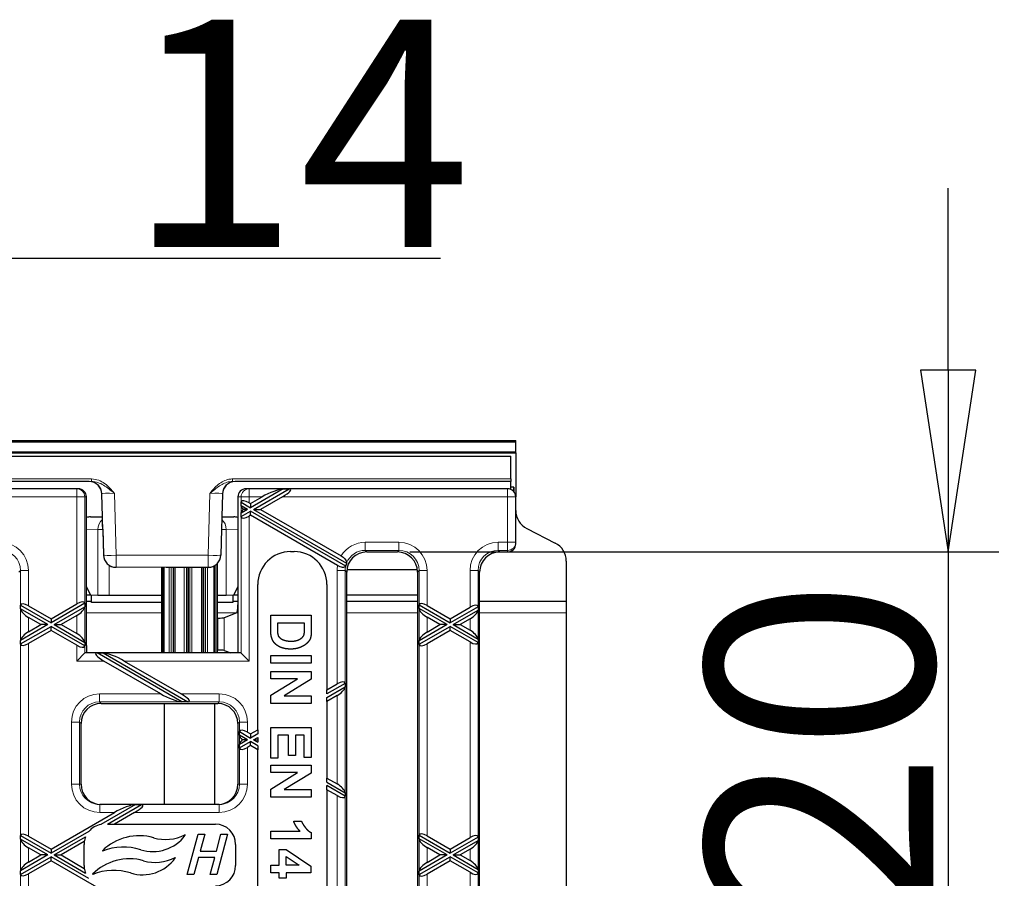
# Model space of a CAD drawing. Units: millimetres. Extents: x 417 to 2517, y 358 to 1853.
# Drawn here: x 1547 to 1742, y 1394 to 1564 of the extents above; entities that cross this region are included whole.
import ezdxf

# ---------------------------------------------------------------- set-up
doc = ezdxf.new("R2010")
doc.units = ezdxf.units.MM
doc.header["$LTSCALE"] = 5
doc.layers.add('Bemaßungen(DIN)', color=7, linetype='Continuous', lineweight=25, true_color=0x262659)
doc.layers.add('Sichtbare tangentiale Kanten(DIN)', color=9, linetype='Continuous', lineweight=18, true_color=0x808080)
doc.layers.add('Sichtbare Kanten(DIN)', color=7, linetype='Continuous', lineweight=25)
doc.styles.add('Aktuell-DIN', font='arial.ttf')
doc.dimstyles.new('DIN - Andere', dxfattribs={"dimscale": 5, "dimtxt": 9, "dimasz": 7.2, "dimexe": 2, "dimexo": 0.5, "dimgap": 0.4, "dimtad": 1, "dimdec": 0, "dimrnd": 1e-08, "dimzin": 0, "dimtxsty": 'Aktuell-DIN', "dimblk": 'Filled-1', "dimcen": 0.09, "dimdle": 10, "dimclrd": 7, "dimclre": 7, "dimclrt": 7, "dimadec": 0, "dimazin": 0, "dimtfac": 0.388889, "dimtdec": 1, "dimtmove": 0, "dimatfit": 3, "dimfxl": 1, "dimtolj": 1, "dimtzin": 0, "dimlwd": 25, "dimlwe": 25, "dimarcsym": 0})

# ---------------------------------------------------------------- blocks, each defined once
blk = doc.blocks.new('Filled-1')
at = {"color": 0}
for p, q in [((0, 0), (-1, 0.1528)), ((-1, 0.1528), (-1, -0.1528)), ((-1, 0), (0, 0)), ((-1, -0.1528), (0, 0))]:
    blk.add_line(p, q, dxfattribs=at)
at = {"color": 0, "flags": 128}
blk.add_lwpolyline([(-1, -0.1528), (0, 0), (-1, 0.1528), (-1, -0.1528)], dxfattribs=at)
at = {"color": 0}
blk.add_solid([(-1, -0.1528), (0, 0), (-1, 0.1528), (-1, -0.1528)], dxfattribs=at)
blk = doc.blocks.new('*D41')
at = {"layer": 'Bemaßungen(DIN)', "color": 7, "linetype": 'Continuous', "lineweight": 25, "transparency": 16777216}
for p, q in [((1480.53, 1456.73), (1480.53, 1526.41)), ((1494.53, 1456.73), (1494.53, 1526.41)), ((1444.53, 1516.41), (1408.53, 1516.41)), ((1480.53, 1516.41), (1494.53, 1516.41)), ((1530.53, 1516.41), (1630.57, 1516.41))]:
    blk.add_line(p, q, dxfattribs=at)
at = {"layer": 'Defpoints', "color": 0, "linetype": 'Continuous', "transparency": 16777216}
for p in [(1494.53, 1516.41), (1480.53, 1454.23), (1494.53, 1454.23)]:
    blk.add_point(p, dxfattribs=at)
at = {"layer": 'Bemaßungen(DIN)', "color": 7, "linetype": 'Continuous', "lineweight": 25, "transparency": 16777216, "xscale": 35.99999904632568, "yscale": 35.99999904632568, "zscale": 35.99999904632568}
blk.add_blockref('Filled-1', (1480.53, 1516.41), dxfattribs=at)
at = {"layer": 'Bemaßungen(DIN)', "color": 7, "linetype": 'Continuous', "lineweight": 25, "transparency": 16777216, "xscale": 35.99999904632568, "yscale": 35.99999904632568, "zscale": 35.99999904632568, "rotation": 180}
blk.add_blockref('Filled-1', (1494.53, 1516.41), dxfattribs=at)
at = {"layer": 'Bemaßungen(DIN)', "color": 7, "linetype": 'Continuous', "lineweight": 25, "transparency": 16777216, "insert": (1568.53, 1563.6), "char_height": 45, "attachment_point": 1, "style": 'Aktuell-DIN'}
blk.add_mtext('\\A1;14', dxfattribs=at)
blk = doc.blocks.new('*D42')
at = {"layer": 'Bemaßungen(DIN)', "color": 7, "linetype": 'Continuous', "lineweight": 25, "transparency": 16777216}
for p, q in [((1731.09, 1494.22), (1731.09, 1530.22)), ((1624.54, 1458.22), (1741.09, 1458.22)), ((1731.09, 1458.22), (1731.09, 1422.22)), ((1731.09, 1422.22), (1731.09, 1374.22)), ((1731.09, 1338.22), (1731.09, 1374.22)), ((1624.54, 1338.22), (1741.09, 1338.22)), ((1731.09, 1302.22), (1731.09, 1266.22))]:
    blk.add_line(p, q, dxfattribs=at)
at = {"layer": 'Defpoints', "color": 0, "linetype": 'Continuous', "transparency": 16777216}
for p in [(1622.04, 1458.22), (1622.04, 1338.22), (1731.09, 1338.22)]:
    blk.add_point(p, dxfattribs=at)
at = {"layer": 'Bemaßungen(DIN)', "color": 7, "linetype": 'Continuous', "lineweight": 25, "transparency": 16777216, "xscale": 35.99999904632568, "yscale": 35.99999904632568, "zscale": 35.99999904632568}
for p, rotation in [((1731.09, 1458.22), 270), ((1731.09, 1338.22), 90)]:
    blk.add_blockref('Filled-1', p, dxfattribs=dict(at, rotation=rotation))
at = {"layer": 'Bemaßungen(DIN)', "color": 7, "linetype": 'Continuous', "lineweight": 25, "transparency": 16777216, "insert": (1683.14, 1350.7), "char_height": 45, "attachment_point": 1, "rotation": 90, "style": 'Aktuell-DIN'}
blk.add_mtext('\\A1;120', dxfattribs=at)

msp = doc.modelspace()

# ---------------------------------------------------------------- linework, layer by layer
at = {"layer": 'Sichtbare Kanten(DIN)'}
for p, q in [((645.48, 1480.27), (1645.48, 1480.27)), ((645.48, 1480.02), (1645.48, 1480.02)), ((1645.48, 1480.02), (1645.48, 1480.27)), ((1645.48, 1478.02), (1645.48, 1480.02)), ((645.48, 1478.02), (1645.48, 1478.02)), ((645.48, 1477.81), (1645.48, 1477.81)), ((1645.48, 1477.81), (1645.48, 1478.02)), ((1645.48, 1477.81), (1645.48, 1469.12)), ((1145.48, 1477.18), (1644.48, 1477.18)), ((1644.48, 1472.66), (1644.48, 1477.18)), ((1561.04, 1472.14), (1228.91, 1472.14)), ((1644.48, 1472.14), (1589.91, 1472.14)), ((1644.48, 1472.66), (1644.48, 1472.18)), ((1644.48, 1472.14), (1644.48, 1472.18)), ((1644.48, 1470.6), (1644.48, 1472.14)), ((1558.58, 1470.72), (1232.38, 1470.72)), ((1558.87, 1470.72), (1558.58, 1470.72)), ((1563.66, 1465.14), (1563.54, 1469.71)), ((1587.42, 1469.71), (1587.3, 1465.14)), ((1592.7, 1470.72), (1592.1, 1470.72)), ((1643.88, 1470.72), (1592.7, 1470.72)), ((1599.45, 1470.71), (1592.98, 1466.98)), ((1593.58, 1466.63), (1600.65, 1470.71)), ((1599.45, 1470.71), (1600.65, 1470.71)), ((1645.12, 1471.05), (1644.48, 1471.05)), ((1645.12, 1471.05), (1645.08, 1470.17)), ((1645.08, 1470.17), (1645.12, 1471.05)), ((1560.48, 1439.68), (1560.48, 1469.12)), ((1590.48, 1469.12), (1590.48, 1447.73)), ((1591.1, 1468.07), (1591.13, 1468.14)), ((1591.1, 1467.37), (1591.1, 1468.07)), ((1591.1, 1468.07), (1592.98, 1466.98)), ((1592.7, 1467.95), (1592.98, 1467.79)), ((1592.98, 1467.79), (1595.28, 1469.12)), ((1592.98, 1467.79), (1592.98, 1466.98)), ((1599.28, 1469.12), (1594.98, 1466.63)), ((1645.48, 1460.12), (1645.48, 1469.12)), ((1592.38, 1466.63), (1591.1, 1467.37)), ((1591.13, 1467.26), (1591.1, 1467.37)), ((1592.38, 1466.63), (1591.1, 1465.89)), ((1591.1, 1465.2), (1592.98, 1466.28)), ((1591.1, 1465.89), (1591.13, 1466.01)), ((1591.1, 1465.2), (1591.1, 1465.89)), ((1592.38, 1466.63), (1591.49, 1466.63)), ((1611.82, 1455.41), (1592.98, 1466.28)), ((1592.98, 1465.48), (1592.98, 1466.28)), ((1593.58, 1466.63), (1594.98, 1466.63)), ((1593.58, 1466.63), (1612, 1456)), ((1594.98, 1466.63), (1610.93, 1457.42)), ((1561.3, 1465.14), (1563.66, 1465.14)), ((1563.66, 1465.16), (1563.66, 1465.14)), ((1587.3, 1465.14), (1587.3, 1465.15)), ((1587.3, 1465.14), (1589.66, 1465.14)), ((1591.13, 1465.12), (1591.1, 1465.2)), ((1592.98, 1465.48), (1592.7, 1465.32)), ((1610.21, 1455.53), (1592.98, 1465.48)), ((1563.73, 1462.74), (1563.86, 1457.61)), ((1587.23, 1462.72), (1587.1, 1457.59)), ((1647.66, 1462.85), (1653.3, 1459.98)), ((1645.48, 1459.82), (1645.48, 1460.12)), ((1600.92, 1458.28), (1601.59, 1458.28)), ((1616.01, 1458.22), (1622.04, 1458.22)), ((1642.31, 1458.22), (1643.88, 1458.22)), ((1655.48, 1456.41), (1655.48, 1448.4)), ((1576.31, 1455.16), (1566.36, 1455.17)), ((1575.44, 1438.22), (1575.44, 1455.16)), ((1575.81, 1455.16), (1575.81, 1438.22)), ((1584.6, 1455.16), (1576.31, 1455.16)), ((1585.8, 1438.22), (1585.8, 1455.46)), ((1586.44, 1438.22), (1586.44, 1455.96)), ((1612.03, 1342.2), (1612.03, 1454.23)), ((1626.01, 1454.64), (1612.05, 1454.64)), ((1626.03, 1454.23), (1626.03, 1342.2)), ((1638.33, 1342.2), (1638.33, 1454.23)), ((1561.36, 1449.63), (1560.48, 1451.33)), ((1590.48, 1451.33), (1589.6, 1449.63)), ((1594.42, 1423.01), (1594.42, 1451.78)), ((1608.09, 1451.78), (1608.09, 1430.9)), ((1561.36, 1449.63), (1560.48, 1449.63)), ((1561.48, 1448.4), (1560.48, 1448.4)), ((1562.78, 1449.62), (1561.36, 1449.63)), ((1561.48, 1448.4), (1561.48, 1449.62)), ((1561.48, 1448.21), (1561.48, 1448.4)), ((1575.44, 1448.21), (1561.48, 1448.21)), ((1575.44, 1449.62), (1565, 1449.62)), ((1589.48, 1448.21), (1586.44, 1448.21)), ((1589.6, 1449.63), (1588.18, 1449.62)), ((1589.48, 1449.62), (1589.48, 1448.4)), ((1589.48, 1448.4), (1589.48, 1448.21)), ((1590.48, 1448.4), (1589.48, 1448.4)), ((1590.48, 1449.63), (1589.6, 1449.63)), ((1626.03, 1449.63), (1612.03, 1449.63)), ((1626.03, 1448.4), (1612.03, 1448.4)), ((1655.48, 1448.4), (1638.33, 1448.4)), ((1655.48, 1448.4), (1655.48, 1446.18)), ((1547.44, 1447.66), (1547.44, 1447.68)), ((1547.44, 1446.97), (1547.44, 1447.66)), ((1547.44, 1447.66), (1553.48, 1444.17)), ((1547.44, 1446.95), (1547.44, 1446.97)), ((1552.88, 1443.83), (1547.44, 1446.97)), ((1549.03, 1447.55), (1553.48, 1444.98)), ((1560.17, 1448.04), (1553.48, 1444.17)), ((1553.48, 1444.98), (1558.58, 1447.92)), ((1554.08, 1443.83), (1560.17, 1447.34)), ((1560.17, 1448.06), (1560.17, 1448.04)), ((1560.17, 1448.04), (1560.17, 1447.34)), ((1560.17, 1447.34), (1560.17, 1447.32)), ((1590.48, 1447.73), (1590.48, 1438.22)), ((1626.34, 1447.72), (1626.34, 1447.74)), ((1626.34, 1447.03), (1626.34, 1447.72)), ((1626.34, 1447.72), (1632.48, 1444.17)), ((1626.34, 1447), (1626.34, 1447.03)), ((1631.88, 1443.83), (1626.34, 1447.03)), ((1627.93, 1447.61), (1632.48, 1444.98)), ((1638.02, 1447.37), (1632.48, 1444.17)), ((1632.48, 1444.98), (1636.43, 1447.26)), ((1633.08, 1443.83), (1638.02, 1446.68)), ((1638.02, 1447.39), (1638.02, 1447.37)), ((1638.02, 1447.37), (1638.02, 1446.68)), ((1638.02, 1446.68), (1638.02, 1446.66)), ((1551.48, 1443.83), (1549.03, 1445.24)), ((1553.48, 1444.98), (1553.48, 1444.17)), ((1558.58, 1445.61), (1555.48, 1443.83)), ((1586.49, 1445.12), (1586.44, 1445.12)), ((1590.27, 1446.14), (1587.74, 1445.19)), ((1597, 1442.66), (1597, 1445.7)), ((1597, 1445.7), (1605, 1445.7)), ((1605, 1445.7), (1605, 1442.74)), ((1630.48, 1443.83), (1627.93, 1445.3)), ((1632.48, 1444.98), (1632.48, 1444.17)), ((1636.43, 1444.95), (1634.48, 1443.83)), ((1655.48, 1446.18), (1655.48, 1350.26)), ((1552.88, 1443.83), (1547.44, 1440.68)), ((1547.44, 1439.99), (1553.48, 1443.48)), ((1549.03, 1442.41), (1551.48, 1443.83)), ((1553.48, 1442.67), (1549.03, 1440.1)), ((1552.88, 1443.83), (1551.48, 1443.83)), ((1553.48, 1442.67), (1553.48, 1443.48)), ((1560.17, 1439.61), (1553.48, 1443.48)), ((1558.58, 1439.73), (1553.48, 1442.67)), ((1554.08, 1443.83), (1555.48, 1443.83)), ((1554.08, 1443.83), (1560.17, 1440.31)), ((1555.48, 1443.83), (1558.58, 1442.04)), ((1598.4, 1444.2), (1603.61, 1444.2)), ((1598.4, 1442.89), (1598.4, 1444.2)), ((1603.61, 1444.2), (1603.61, 1443.41)), ((1631.88, 1443.83), (1626.34, 1440.63)), ((1626.34, 1439.93), (1632.48, 1443.48)), ((1627.93, 1442.36), (1630.48, 1443.83)), ((1632.48, 1442.67), (1627.93, 1440.05)), ((1631.88, 1443.83), (1630.48, 1443.83)), ((1632.48, 1442.67), (1632.48, 1443.48)), ((1638.02, 1440.28), (1632.48, 1443.48)), ((1636.43, 1440.39), (1632.48, 1442.67)), ((1633.08, 1443.83), (1634.48, 1443.83)), ((1633.08, 1443.83), (1638.02, 1440.97)), ((1634.48, 1443.83), (1636.43, 1442.7)), ((1547.44, 1440.68), (1547.44, 1440.71)), ((1547.44, 1439.99), (1547.44, 1440.68)), ((1626.34, 1440.63), (1626.34, 1440.65)), ((1626.34, 1439.93), (1626.34, 1440.63)), ((1638.02, 1441), (1638.02, 1440.97)), ((1638.02, 1440.97), (1638.02, 1440.28)), ((1547.44, 1439.97), (1547.44, 1439.99)), ((1560.17, 1440.33), (1560.17, 1440.31)), ((1560.17, 1440.31), (1560.17, 1439.61)), ((1560.17, 1439.61), (1560.17, 1439.6)), ((1586.44, 1438.79), (1586.49, 1438.79)), ((1587.74, 1438.71), (1589.07, 1438.22)), ((1626.34, 1439.91), (1626.34, 1439.93)), ((1638.02, 1440.28), (1638.02, 1440.26)), ((1560.17, 1438.21), (1558.58, 1436.62)), ((1591.08, 1438.22), (1560.18, 1438.22)), ((1579.39, 1428.52), (1562.6, 1438.21)), ((1562.6, 1438.21), (1563.8, 1438.21)), ((1563.8, 1438.21), (1580.59, 1428.52)), ((1575.22, 1430.12), (1563.97, 1436.62)), ((1567.97, 1436.62), (1579.22, 1430.12)), ((1591.13, 1438.19), (1592.7, 1436.62)), ((1597, 1436.2), (1597, 1437.7)), ((1597, 1437.7), (1605, 1437.7)), ((1605, 1437.7), (1605, 1436.2)), ((1605, 1436.2), (1597, 1436.2)), ((1597, 1433.07), (1597, 1434.57)), ((1597, 1434.57), (1605, 1434.57)), ((1605, 1434.57), (1605, 1433)), ((1597, 1429.83), (1602.29, 1433.07)), ((1602.29, 1433.07), (1597, 1433.07)), ((1605, 1433), (1599.63, 1429.7)), ((1611.72, 1432.19), (1608.09, 1430.09)), ((1608.09, 1430.9), (1610.13, 1432.08)), ((1608.09, 1429.4), (1611.72, 1431.5)), ((1608.09, 1430.09), (1608.09, 1430.9)), ((1611.72, 1432.21), (1611.72, 1432.19)), ((1611.72, 1432.19), (1611.72, 1431.5)), ((1611.72, 1431.5), (1611.72, 1431.47)), ((1597, 1428.2), (1597, 1429.83)), ((1599.63, 1429.7), (1605, 1429.7)), ((1605, 1429.7), (1605, 1428.2)), ((1610.13, 1429.77), (1608.09, 1428.59)), ((1608.09, 1428.59), (1608.09, 1429.4)), ((1563.41, 1428.22), (1586.49, 1428.22)), ((1575.94, 1408.22), (1575.94, 1428.22)), ((1579.39, 1428.52), (1579.34, 1428.53)), ((1580.59, 1428.52), (1579.39, 1428.52)), ((1580.62, 1428.53), (1580.59, 1428.52)), ((1585.94, 1408.22), (1585.94, 1428.22)), ((1605, 1428.2), (1597, 1428.2)), ((1608.09, 1428.59), (1608.09, 1413.45)), ((1559.43, 1412.22), (1559.43, 1424.23)), ((1590.48, 1424.23), (1590.48, 1412.22)), ((1592.98, 1422.18), (1594.42, 1423.01)), ((1594.42, 1423.01), (1594.42, 1422.2)), ((1597, 1417.41), (1597, 1423.44)), ((1597, 1423.44), (1605, 1423.44)), ((1605, 1423.44), (1605, 1417.53)), ((1590.79, 1422.63), (1590.79, 1422.65)), ((1590.79, 1422.63), (1592.98, 1421.37)), ((1590.79, 1421.94), (1590.79, 1422.63)), ((1592.38, 1421.02), (1590.79, 1421.94)), ((1590.79, 1421.92), (1590.79, 1421.94)), ((1592.38, 1421.02), (1590.79, 1420.1)), ((1592.38, 1421.02), (1591.34, 1421.02)), ((1592.38, 1422.52), (1592.98, 1422.18)), ((1594.42, 1422.2), (1592.98, 1421.37)), ((1592.98, 1422.18), (1592.98, 1421.37)), ((1593.58, 1421.02), (1594.42, 1421.5)), ((1593.58, 1421.02), (1594.42, 1420.54)), ((1593.58, 1421.02), (1594.42, 1421.02)), ((1594.42, 1421.5), (1594.42, 1421.02)), ((1594.42, 1421.02), (1594.42, 1420.54)), ((1600.48, 1421.94), (1598.4, 1421.94)), ((1598.4, 1421.94), (1598.4, 1417.41)), ((1600.48, 1417.88), (1600.48, 1421.94)), ((1603.61, 1421.94), (1601.87, 1421.94)), ((1601.87, 1421.94), (1601.87, 1417.88)), ((1603.61, 1417.53), (1603.61, 1421.94)), ((1590.79, 1419.41), (1592.98, 1420.67)), ((1590.79, 1420.1), (1590.79, 1420.12)), ((1590.79, 1419.41), (1590.79, 1420.1)), ((1590.79, 1419.39), (1590.79, 1419.41)), ((1592.98, 1419.87), (1592.38, 1419.52)), ((1594.42, 1419.84), (1592.98, 1420.67)), ((1592.98, 1419.87), (1592.98, 1420.67)), ((1594.42, 1419.04), (1592.98, 1419.87)), ((1594.42, 1419.84), (1594.42, 1419.04)), ((1594.42, 1377.39), (1594.42, 1419.04)), ((1598.4, 1417.41), (1597, 1417.41)), ((1601.87, 1417.88), (1600.48, 1417.88)), ((1605, 1417.53), (1603.61, 1417.53)), ((1597, 1414.52), (1597, 1416.02)), ((1597, 1416.02), (1605, 1416.02)), ((1605, 1416.02), (1605, 1414.44)), ((1597, 1411.27), (1602.29, 1414.52)), ((1602.29, 1414.52), (1597, 1414.52)), ((1605, 1414.44), (1599.63, 1411.15)), ((1608.09, 1413.45), (1610.13, 1412.28)), ((1608.09, 1412.64), (1608.09, 1413.45)), ((1597, 1409.65), (1597, 1411.27)), ((1608.09, 1412.64), (1611.72, 1410.55)), ((1611.72, 1409.85), (1608.09, 1411.95)), ((1608.09, 1411.14), (1608.09, 1411.95)), ((1605, 1409.65), (1597, 1409.65)), ((1599.63, 1411.15), (1605, 1411.15)), ((1605, 1411.15), (1605, 1409.65)), ((1610.13, 1409.97), (1608.09, 1411.14)), ((1608.09, 1411.14), (1608.09, 1385.29)), ((1611.72, 1410.57), (1611.72, 1410.55)), ((1611.72, 1410.55), (1611.72, 1409.85)), ((1611.72, 1409.85), (1611.72, 1409.83)), ((1586.76, 1408.22), (1563.15, 1408.22)), ((1570.19, 1408.21), (1563.33, 1404.25)), ((1564.64, 1404.31), (1571.4, 1408.21)), ((1570.19, 1408.21), (1571.4, 1408.21)), ((1553.48, 1399.37), (1566.03, 1406.62)), ((1570.03, 1406.62), (1566.04, 1404.31)), ((1564.64, 1404.31), (1566.04, 1404.31)), ((1566.04, 1404.31), (1586.03, 1404.31)), ((1601.53, 1404.89), (1603.03, 1404.89)), ((1547.44, 1402.05), (1547.44, 1402.07)), ((1547.44, 1401.36), (1547.44, 1402.05)), ((1547.44, 1402.05), (1553.48, 1398.56)), ((1549.03, 1401.94), (1553.48, 1399.37)), ((1560.97, 1402.89), (1553.48, 1398.56)), ((1554.08, 1398.22), (1560.33, 1401.82)), ((1580.46, 1394.35), (1582.6, 1402.35)), ((1582.6, 1402.35), (1583.91, 1402.35)), ((1583.91, 1402.35), (1583.01, 1398.98)), ((1586.22, 1398.98), (1587.12, 1402.35)), ((1588.43, 1402.35), (1586.29, 1394.35)), ((1587.12, 1402.35), (1588.43, 1402.35)), ((1597, 1401.41), (1597, 1402.92)), ((1597, 1402.92), (1602.78, 1402.92)), ((1605, 1402.65), (1605, 1401.41)), ((1626.34, 1402.11), (1626.34, 1402.13)), ((1626.34, 1401.42), (1626.34, 1402.11)), ((1626.34, 1402.11), (1632.48, 1398.56)), ((1627.93, 1402), (1632.48, 1399.37)), ((1638.02, 1401.76), (1632.48, 1398.56)), ((1632.48, 1399.37), (1636.43, 1401.65)), ((1638.02, 1401.78), (1638.02, 1401.76)), ((1638.02, 1401.76), (1638.02, 1401.07)), ((1552.88, 1398.22), (1547.44, 1401.36)), ((1547.44, 1401.33), (1547.44, 1401.36)), ((1551.48, 1398.22), (1549.03, 1399.63)), ((1560.07, 1400.87), (1555.48, 1398.22)), ((1560.03, 1396.12), (1560.03, 1400.31)), ((1590.03, 1400.31), (1590.03, 1396.12)), ((1605, 1401.41), (1597, 1401.41)), ((1626.34, 1401.39), (1626.34, 1401.42)), ((1631.88, 1398.22), (1626.34, 1401.42)), ((1630.48, 1398.22), (1627.93, 1399.69)), ((1633.08, 1398.22), (1638.02, 1401.07)), ((1638.02, 1401.07), (1638.02, 1401.05)), ((1552.88, 1398.22), (1547.44, 1395.07)), ((1547.44, 1394.38), (1553.48, 1397.87)), ((1549.03, 1396.8), (1551.48, 1398.22)), ((1552.88, 1398.22), (1551.48, 1398.22)), ((1553.48, 1399.37), (1553.48, 1398.56)), ((1560.97, 1393.54), (1553.48, 1397.87)), ((1553.48, 1397.06), (1553.48, 1397.87)), ((1554.08, 1398.22), (1555.48, 1398.22)), ((1554.08, 1398.22), (1560.33, 1394.61)), ((1555.48, 1398.22), (1560.07, 1395.56)), ((1582.67, 1397.71), (1581.77, 1394.35)), ((1585.88, 1397.71), (1582.67, 1397.71)), ((1583.01, 1398.98), (1586.22, 1398.98)), ((1584.98, 1394.35), (1585.88, 1397.71)), ((1598.63, 1399.33), (1600.01, 1399.33)), ((1598.63, 1396.2), (1598.63, 1399.33)), ((1600.01, 1399.33), (1604.89, 1396)), ((1600.02, 1396.2), (1600.02, 1397.94)), ((1600.02, 1397.94), (1602.58, 1396.2)), ((1631.88, 1398.22), (1626.34, 1395.02)), ((1626.34, 1394.32), (1632.48, 1397.87)), ((1627.93, 1396.75), (1630.48, 1398.22)), ((1631.88, 1398.22), (1630.48, 1398.22)), ((1632.48, 1399.37), (1632.48, 1398.56)), ((1632.48, 1397.06), (1632.48, 1397.87)), ((1638.02, 1394.67), (1632.48, 1397.87)), ((1633.08, 1398.22), (1634.48, 1398.22)), ((1633.08, 1398.22), (1638.02, 1395.36)), ((1636.43, 1399.34), (1634.48, 1398.22)), ((1634.48, 1398.22), (1636.43, 1397.09)), ((1553.48, 1397.06), (1549.03, 1394.49)), ((1565.5, 1390.12), (1553.48, 1397.06)), ((1597, 1394.69), (1597, 1396.2)), ((1597, 1396.2), (1598.63, 1396.2)), ((1602.58, 1396.2), (1600.02, 1396.2)), ((1604.89, 1396), (1604.89, 1394.69)), ((1632.48, 1397.06), (1627.93, 1394.44)), ((1636.43, 1394.78), (1632.48, 1397.06)), ((1547.44, 1395.07), (1547.44, 1395.1)), ((1547.44, 1394.38), (1547.44, 1395.07)), ((1547.44, 1394.36), (1547.44, 1394.38)), ((1581.77, 1394.35), (1580.46, 1394.35)), ((1586.29, 1394.35), (1584.98, 1394.35)), ((1598.63, 1394.69), (1597, 1394.69)), ((1598.63, 1393.65), (1598.63, 1394.69)), ((1600.02, 1393.65), (1598.63, 1393.65)), ((1604.89, 1394.69), (1600.02, 1394.69)), ((1600.02, 1394.69), (1600.02, 1393.65)), ((1626.34, 1395.02), (1626.34, 1395.04)), ((1626.34, 1394.32), (1626.34, 1395.02)), ((1626.34, 1394.3), (1626.34, 1394.32)), ((1638.02, 1395.39), (1638.02, 1395.36)), ((1638.02, 1395.36), (1638.02, 1394.67)), ((1638.02, 1394.67), (1638.02, 1394.65))]:
    msp.add_line(p, q, dxfattribs=at)
for centre, radius, start, end in [((1643.88, 1469.12), 1.6, 0, 90), ((1600.92, 1451.78), 6.5, 90, 180), ((1601.59, 1451.78), 6.5, 0, 90), ((1566.36, 1457.67), 2.5, 181.4999, 269.9091), ((1584.6, 1457.66), 2.5, 270, 358.5), ((1564.03, 1400.31), 4, 100.1258, 139.8742), ((1586.03, 1400.31), 4, 0, 90), ((1564.03, 1400.31), 4, 157.7984, 172.0258), ((1570.93, 1391.59), 10.43, 73.9812, 134.2459), ((1573.66, 1406.78), 7.9, 252.1023, 323.9887), ((1576.16, 1409.82), 8.54, 253.9812, 296.7325), ((1580.02, 1402.15), 0.0382, 323.9887, 116.7325), ((1564.03, 1400.31), 4, 172.0258, 180), ((1567.83, 1388.73), 11.07, 72.1023, 111.9433), ((1563.68, 1399.03), 0.0382, 134.2459, 291.9433), ((1571.63, 1402.19), 7.9, 252.3909, 324.8285), ((1574.13, 1405.29), 8.54, 254.2789, 297.2353), ((1578.06, 1397.66), 0.0382, 324.8285, 117.2353), ((1564.03, 1396.12), 4, 180, 187.9742), ((1569.02, 1387.12), 10.34, 74.2789, 135.1891), ((1586.03, 1396.12), 4, 270, 0), ((1564.03, 1396.12), 4, 187.9742, 202.2016), ((1561.71, 1394.38), 0.0382, 135.1891, 292.4632), ((1565.92, 1384.2), 10.97, 72.3909, 112.4632)]:
    msp.add_arc(centre, radius, start, end, dxfattribs=at)
for centre, major_axis, ratio, start_param, end_param in [((1561.04, 1469.64), (0, 2.5), 0.999891, 4.738569, 6.283185), ((1589.91, 1469.64), (0, 2.5), 0.999891, 0, 1.544616), ((1558.87, 1469.12), (1.61, 0), 0.996195, 0, 1.570796), ((1592.1, 1469.12), (-1.62, 0), 0.984808, 4.712389, 6.283185), ((1596.77, 1469.12), (3.13, 1.47), 0.199103, 0.463135, 1.97139), ((1597.79, 1469.12), (3.13, 1.47), 0.199103, 5.112983, 6.621239), ((1592.7, 1467.08), (1.54, -1.12), 0.379473, 1.839487, 3.235751), ((1592.7, 1466.5), (-1.54, 1.12), 0.379473, 0.443224, 0.982697), ((1592.7, 1466.77), (1.54, 1.12), 0.379473, 2.158896, 2.698369), ((1649.48, 1466.42), (0, -4), 0.999471, 4.712389, 5.811946), ((1561.36, 1462.64), (-2.81, 0.28), 0.885252, 4.824632, 5.119896), ((1563.73, 1462.66), (-0.07, 2.5), 0.000069, 5.990548, 6.285828), ((1589.59, 1462.64), (2.81, 0.28), 0.885252, 1.163289, 1.458554), ((1592.7, 1466.18), (-1.54, -1.12), 0.379473, 6.189027, 7.585291), ((1651.48, 1456.41), (0, 4), 0.999471, 4.712389, 5.811946), ((1616.04, 1454.2), (-2.85, 2.85), 0.992433, 5.501585, 7.064785), ((1622.01, 1454.2), (2.85, 2.85), 0.992433, 5.501585, 7.064785), ((1642.34, 1454.2), (-2.85, 2.85), 0.992433, 5.501585, 7.064785), ((1643.88, 1459.82), (0, -1.61), 0.996195, 0, 1.570796), ((1615.74, 1454.51), (-2.85, 2.85), 0.992433, 0.408732, 0.562858), ((1615.62, 1454.62), (-1, 4.67), 0.75944, 1.106293, 1.115166), ((1615.95, 1454.3), (-4.4, -0.24), 0.776301, 5.882317, 5.890832), ((1558.58, 1447.06), (1.54, 1.12), 0.379473, 6.101761, 7.585291), ((1565, 1449.63), (2.5, 0), 0.002116, 3.620357, 4.712389), ((1585.96, 1449.63), (2.5, 0), 0.002116, 4.903731, 5.804421), ((1549.03, 1446.69), (1.54, -1.12), 0.379473, 1.839487, 3.323017), ((1549.03, 1446.1), (-1.54, 1.12), 0.379473, 0.355958, 1.839487), ((1558.58, 1446.48), (-1.54, -1.12), 0.379473, 1.302105, 2.785635), ((1590.25, 1447.73), (0, 1.6), 0.140541, 3.193953, 4.712389), ((1627.93, 1446.74), (1.54, -1.12), 0.379473, 1.839487, 3.323017), ((1627.93, 1446.16), (-1.54, 1.12), 0.379473, 0.355958, 1.839487), ((1636.43, 1446.4), (1.54, 1.12), 0.379473, 6.101761, 7.585291), ((1636.43, 1445.81), (-1.54, -1.12), 0.379473, 1.302105, 2.785635), ((1586.15, 1445.2), (-1.6, 0), 0.052408, 1.784529, 3.001966), ((1549.03, 1441.55), (1.54, 1.12), 0.379473, 1.302105, 2.785635), ((1627.93, 1441.49), (1.54, 1.12), 0.379473, 1.302105, 2.785635), ((1636.43, 1441.84), (1.54, -1.12), 0.379473, 0.355958, 1.839487), ((1558.58, 1441.18), (1.54, -1.12), 0.379473, 0.355958, 1.839487), ((1549.03, 1440.97), (-1.54, -1.12), 0.379473, 6.101761, 7.585291), ((1558.58, 1440.59), (-1.54, 1.12), 0.379473, 1.839487, 3.323017), ((1560.62, 1439.68), (0, -1.6), 0.087489, 4.712389, 5.871209), ((1586.15, 1438.7), (1.6, 0), 0.052408, 0.139626, 1.357063), ((1627.93, 1440.91), (-1.54, -1.12), 0.379473, 6.101761, 7.585291), ((1636.43, 1441.25), (-1.54, 1.12), 0.379473, 1.839487, 3.323017), ((1560.18, 1436.62), (0, -1.6), 0.087489, 3.141593, 3.228859), ((1565.46, 1436.62), (-3.13, 1.47), 0.199103, 5.945132, 7.453388), ((1566.48, 1436.62), (-3.13, 1.47), 0.199103, 4.311795, 5.820051), ((1591.08, 1436.62), (0, 1.6), 0.176327, 6.108652, 6.283185), ((1610.13, 1431.21), (1.54, 1.12), 0.379473, 6.101761, 7.585291), ((1610.13, 1430.63), (-1.54, -1.12), 0.379473, 1.302105, 2.785635), ((1576.71, 1430.12), (3.13, -1.47), 0.199103, 4.311795, 5.795325), ((1577.73, 1430.12), (3.13, -1.47), 0.199103, 5.969858, 7.453388), ((1563.44, 1424.2), (-2.85, 2.85), 0.992433, 5.501585, 7.064785), ((1586.46, 1424.2), (2.85, 2.85), 0.992433, 5.501585, 7.064785), ((1592.38, 1421.66), (1.54, -1.12), 0.379473, 1.839487, 3.323017), ((1592.38, 1421.07), (-1.54, 1.12), 0.379473, 0.355958, 1.129455), ((1592.38, 1420.97), (1.54, 1.12), 0.379473, 2.012137, 2.785635), ((1592.38, 1420.38), (-1.54, -1.12), 0.379473, 6.101761, 7.585291), ((1563.44, 1412.22), (-4.02, 0), 0.996195, 0, 1.570796), ((1586.46, 1412.22), (4.02, 0), 0.996195, 4.712389, 6.283185), ((1610.13, 1411.41), (1.54, -1.12), 0.379473, 0.355958, 1.839487), ((1610.13, 1410.83), (-1.54, 1.12), 0.379473, 1.839487, 3.323017), ((1567.52, 1406.62), (3.13, 1.47), 0.199103, 0.463135, 1.97139), ((1568.54, 1406.62), (3.13, 1.47), 0.199103, 5.112983, 6.621239), ((1549.03, 1401.08), (1.54, -1.12), 0.379473, 1.839487, 3.323017), ((1627.93, 1401.13), (1.54, -1.12), 0.379473, 1.839487, 3.323017), ((1636.43, 1400.79), (1.54, 1.12), 0.379473, 6.101761, 7.585291), ((1549.03, 1400.49), (-1.54, 1.12), 0.379473, 0.355958, 1.839487), ((1627.93, 1400.55), (-1.54, 1.12), 0.379473, 0.355958, 1.839487), ((1636.43, 1400.2), (-1.54, -1.12), 0.379473, 1.302105, 2.785635), ((1549.03, 1395.94), (1.54, 1.12), 0.379473, 1.302105, 2.785635), ((1627.93, 1395.88), (1.54, 1.12), 0.379473, 1.302105, 2.785635), ((1636.43, 1396.23), (1.54, -1.12), 0.379473, 0.355958, 1.839487), ((1549.03, 1395.36), (-1.54, -1.12), 0.379473, 6.101761, 7.585291), ((1627.93, 1395.3), (-1.54, -1.12), 0.379473, 6.101761, 7.585291), ((1636.43, 1395.64), (-1.54, 1.12), 0.379473, 1.839487, 3.323017)]:
    msp.add_ellipse(centre, major_axis=major_axis, ratio=ratio, start_param=start_param, end_param=end_param, dxfattribs=at)
for points, knots in [([(1563.73, 1462.74), (1563.73, 1462.74), (1563.73, 1462.74), (1563.71, 1463.19), (1563.7, 1463.63), (1563.68, 1464.36), (1563.67, 1464.69), (1563.67, 1464.97), (1563.67, 1465.02), (1563.67, 1465.06)], [-0.0009534, -0.0009534, -0.0009534, -0.0009534, 0, 0, 0.1880197, 0.1880197, 0.3506871, 0.3506871, 0.3933078, 0.3933078, 0.3933078, 0.3933078]), ([(1587.3, 1465.15), (1587.3, 1465.15), (1587.29, 1465.08), (1587.28, 1464.68), (1587.27, 1464.34), (1587.26, 1463.61), (1587.24, 1463.17), (1587.23, 1462.73), (1587.23, 1462.72), (1587.23, 1462.72)], [0, 0, 0, 0, 0.1211417, 0.1211417, 0.272637, 0.272637, 0.4460998, 0.4460998, 0.447, 0.447, 0.447, 0.447]), ([(1610.93, 1457.42), (1611.06, 1457.35), (1611.18, 1457.26), (1611.42, 1457.08), (1611.52, 1456.99), (1611.75, 1456.75), (1611.85, 1456.6), (1612, 1456.31), (1612.02, 1456.16), (1612, 1456.04)], [-0.2462667, -0.2462667, -0.2462667, -0.2462667, -0.2002181, -0.2002181, -0.1535273, -0.1535273, -0.0835288, -0.0835288, 0, 0, 0, 0]), ([(1611.81, 1455.38), (1611.78, 1455.33), (1611.75, 1455.29), (1611.66, 1455.22), (1611.61, 1455.19), (1611.45, 1455.15), (1611.33, 1455.14), (1611.06, 1455.18), (1610.91, 1455.22), (1610.57, 1455.34), (1610.39, 1455.43), (1610.21, 1455.53)], [-0.2432667, -0.2432667, -0.2432667, -0.2432667, -0.2053736, -0.2053736, -0.1683504, -0.1683504, -0.1153724, -0.1153724, -0.0607043, -0.0607043, 0, 0, 0, 0])]:
    msp.add_open_spline(points, degree=3, knots=knots, dxfattribs=at)
for points in [[(1597.17, 1441.22), (1597.16, 1441.25), (1597.14, 1441.32), (1597.1, 1441.42), (1597.07, 1441.58), (1597.04, 1441.74), (1597.02, 1441.92), (1597.01, 1442.11), (1597, 1442.32), (1597, 1442.48), (1597, 1442.6), (1597, 1442.66)], [(1598.47, 1441.83), (1598.47, 1441.84), (1598.45, 1441.87), (1598.44, 1441.92), (1598.42, 1442.01), (1598.41, 1442.12), (1598.4, 1442.26), (1598.39, 1442.41), (1598.39, 1442.58), (1598.39, 1442.73), (1598.39, 1442.83), (1598.4, 1442.89)], [(1603.61, 1443.41), (1603.61, 1443.33), (1603.61, 1443.19), (1603.61, 1442.98), (1603.6, 1442.74), (1603.6, 1442.53), (1603.59, 1442.35), (1603.57, 1442.2), (1603.56, 1442.08), (1603.55, 1442.02), (1603.54, 1441.99), (1603.54, 1441.97)], [(1605, 1442.74), (1605, 1442.68), (1605.01, 1442.56), (1605, 1442.39), (1605, 1442.17), (1604.98, 1441.96), (1604.96, 1441.77), (1604.94, 1441.6), (1604.91, 1441.43), (1604.88, 1441.32), (1604.86, 1441.25), (1604.85, 1441.22)], [(1597.81, 1440.08), (1597.79, 1440.11), (1597.74, 1440.17), (1597.66, 1440.25), (1597.57, 1440.38), (1597.48, 1440.51), (1597.4, 1440.66), (1597.33, 1440.81), (1597.26, 1440.97), (1597.22, 1441.09), (1597.19, 1441.18), (1597.17, 1441.22)], [(1601, 1440.49), (1600.95, 1440.49), (1600.84, 1440.49), (1600.67, 1440.49), (1600.45, 1440.51), (1600.22, 1440.54), (1600, 1440.58), (1599.77, 1440.64), (1599.56, 1440.71), (1599.35, 1440.79), (1599.17, 1440.89), (1599, 1441), (1598.86, 1441.13), (1598.74, 1441.25), (1598.64, 1441.38), (1598.57, 1441.51), (1598.51, 1441.64), (1598.49, 1441.74), (1598.48, 1441.8), (1598.47, 1441.83)], [(1604.85, 1441.22), (1604.84, 1441.16), (1604.81, 1441.06), (1604.74, 1440.9), (1604.62, 1440.69), (1604.46, 1440.47), (1604.28, 1440.26), (1604.06, 1440.05), (1603.81, 1439.85), (1603.54, 1439.66), (1603.24, 1439.5), (1602.93, 1439.36), (1602.62, 1439.24), (1602.3, 1439.14), (1601.98, 1439.07), (1601.67, 1439.02), (1601.37, 1438.99), (1601.14, 1438.98), (1601, 1438.98), (1600.93, 1438.98)], [(1603.54, 1441.97), (1603.53, 1441.94), (1603.52, 1441.87), (1603.49, 1441.76), (1603.43, 1441.62), (1603.35, 1441.47), (1603.25, 1441.33), (1603.12, 1441.18), (1602.98, 1441.05), (1602.81, 1440.93), (1602.63, 1440.82), (1602.43, 1440.73), (1602.22, 1440.65), (1602, 1440.59), (1601.78, 1440.54), (1601.56, 1440.51), (1601.33, 1440.49), (1601.17, 1440.48), (1601.06, 1440.48), (1601, 1440.49)], [(1599.23, 1439.23), (1599.17, 1439.24), (1599.07, 1439.28), (1598.91, 1439.34), (1598.72, 1439.43), (1598.53, 1439.53), (1598.35, 1439.64), (1598.19, 1439.76), (1598.03, 1439.88), (1597.92, 1439.98), (1597.85, 1440.05), (1597.81, 1440.08)], [(1600.93, 1438.98), (1600.87, 1438.98), (1600.75, 1438.98), (1600.57, 1438.99), (1600.35, 1439), (1600.13, 1439.02), (1599.91, 1439.05), (1599.71, 1439.09), (1599.51, 1439.14), (1599.36, 1439.18), (1599.27, 1439.21), (1599.23, 1439.23)], [(1602.78, 1402.92), (1602.73, 1402.97), (1602.63, 1403.08), (1602.48, 1403.24), (1602.29, 1403.47), (1602.12, 1403.71), (1601.96, 1403.96), (1601.82, 1404.21), (1601.69, 1404.48), (1601.6, 1404.68), (1601.55, 1404.82), (1601.53, 1404.89)], [(1603.03, 1404.89), (1603.05, 1404.85), (1603.09, 1404.77), (1603.16, 1404.64), (1603.27, 1404.45), (1603.4, 1404.24), (1603.56, 1404.01), (1603.73, 1403.77), (1603.91, 1403.54), (1604.1, 1403.32), (1604.3, 1403.12), (1604.5, 1402.94), (1604.7, 1402.8), (1604.85, 1402.71), (1604.95, 1402.67), (1605, 1402.65)]]:
    msp.add_open_spline(points, degree=4, dxfattribs=at)
at = {"layer": 'Sichtbare tangentiale Kanten(DIN)'}
for p, q in [((1561.53, 1472.66), (1228.43, 1472.66)), ((1228.43, 1472.18), (1561.53, 1472.18)), ((1561.04, 1472.18), (1561.04, 1472.14)), ((1561.53, 1472.18), (1561.53, 1472.66)), ((1644.48, 1472.66), (1589.43, 1472.66)), ((1589.43, 1472.18), (1589.43, 1472.66)), ((1589.43, 1472.18), (1644.48, 1472.18)), ((1589.91, 1472.14), (1589.91, 1472.18)), ((1558.58, 1470.72), (1558.58, 1469.12)), ((1563.54, 1469.71), (1563.54, 1469.74)), ((1563.54, 1469.74), (1563.86, 1457.61)), ((1566.36, 1457.55), (1566.04, 1469.81)), ((1584.92, 1469.81), (1584.6, 1457.55)), ((1587.1, 1457.61), (1587.42, 1469.74)), ((1587.42, 1469.74), (1587.42, 1469.71)), ((1592.7, 1469.12), (1592.7, 1470.72)), ((1643.88, 1470.72), (1643.88, 1469.12)), ((1520.28, 1469.12), (1558.58, 1469.12)), ((1558.58, 1469.12), (1558.58, 1447.92)), ((1558.58, 1469.12), (1560.17, 1469.12)), ((1560.17, 1448.06), (1560.17, 1469.12)), ((1560.17, 1469.12), (1560.48, 1469.12)), ((1590.48, 1469.12), (1591.13, 1469.12)), ((1591.13, 1469.12), (1591.13, 1468.14)), ((1591.13, 1469.12), (1592.7, 1469.12)), ((1592.7, 1467.95), (1592.7, 1469.12)), ((1592.7, 1469.12), (1595.28, 1469.12)), ((1599.28, 1469.12), (1643.88, 1469.12)), ((1643.88, 1469.12), (1643.88, 1460.12)), ((1643.88, 1469.12), (1645.48, 1469.12)), ((1591.13, 1467.26), (1591.13, 1466.01)), ((1563.66, 1465.13), (1561.3, 1465.14)), ((1589.66, 1465.14), (1587.3, 1465.13)), ((1591.13, 1465.12), (1591.13, 1438.19)), ((1592.7, 1436.62), (1592.7, 1465.32)), ((1560.48, 1462.63), (1562.78, 1462.62)), ((1562.78, 1462.62), (1562.78, 1449.62)), ((1563.86, 1457.61), (1563.73, 1462.74)), ((1587.23, 1462.72), (1587.1, 1457.59)), ((1588.18, 1462.62), (1590.48, 1462.63)), ((1588.18, 1449.62), (1588.18, 1462.62)), ((1615.7, 1460.12), (1615.7, 1458.53)), ((1622.35, 1460.12), (1615.7, 1460.12)), ((1622.35, 1460.12), (1622.35, 1458.53)), ((1643.88, 1460.12), (1642, 1460.12)), ((1642, 1458.53), (1642, 1460.12)), ((1645.48, 1460.12), (1643.88, 1460.12)), ((1643.88, 1460.12), (1643.88, 1458.53)), ((1615.7, 1458.53), (1622.35, 1458.53)), ((1616.01, 1458.22), (1615.7, 1458.53)), ((1622.35, 1458.53), (1622.04, 1458.22)), ((1642, 1458.53), (1643.88, 1458.53)), ((1642.31, 1458.22), (1642, 1458.53)), ((1643.88, 1458.53), (1643.88, 1458.22)), ((1563.86, 1457.61), (1563.86, 1457.61)), ((1584.6, 1457.55), (1566.36, 1457.55)), ((1566.36, 1457.55), (1566.36, 1455.18)), ((1584.6, 1455.18), (1584.6, 1457.55)), ((1587.1, 1457.59), (1587.1, 1457.61)), ((1547.13, 1454.23), (1547.44, 1454.54)), ((1547.44, 1454.54), (1547.44, 1447.68)), ((1549.03, 1454.54), (1547.44, 1454.54)), ((1549.03, 1447.55), (1549.03, 1454.54)), ((1565, 1449.62), (1565, 1455.58)), ((1566.36, 1455.17), (1566.36, 1455.18)), ((1566.36, 1455.18), (1584.6, 1455.18)), ((1576.31, 1455.16), (1566.36, 1455.17)), ((1575.47, 1455.16), (1575.47, 1438.22)), ((1575.71, 1438.22), (1575.71, 1455.16)), ((1575.85, 1438.22), (1575.85, 1455.16)), ((1584.6, 1455.16), (1576.31, 1455.16)), ((1576.9, 1455.16), (1576.9, 1438.22)), ((1577.3, 1438.22), (1577.3, 1455.16)), ((1577.66, 1455.16), (1577.66, 1438.22)), ((1577.77, 1438.22), (1577.77, 1455.16)), ((1577.81, 1455.16), (1577.81, 1438.22)), ((1578.05, 1438.22), (1578.05, 1455.16)), ((1579.87, 1455.16), (1579.87, 1438.22)), ((1580.29, 1438.22), (1580.29, 1455.16)), ((1580.56, 1455.16), (1580.56, 1438.22)), ((1580.7, 1438.22), (1580.7, 1455.16)), ((1580.95, 1455.16), (1580.95, 1438.22)), ((1581.35, 1438.22), (1581.35, 1455.16)), ((1583.24, 1455.16), (1583.24, 1438.22)), ((1583.52, 1438.22), (1583.52, 1455.16)), ((1583.6, 1455.16), (1583.6, 1438.22)), ((1583.72, 1438.22), (1583.72, 1455.16)), ((1584.07, 1455.16), (1584.07, 1438.22)), ((1584.49, 1438.22), (1584.49, 1455.16)), ((1584.6, 1455.18), (1584.6, 1455.16)), ((1585.74, 1455.43), (1585.74, 1438.22)), ((1586, 1455.59), (1586, 1438.22)), ((1586.28, 1438.22), (1586.28, 1455.81)), ((1610.13, 1454.54), (1611.72, 1454.54)), ((1610.13, 1454.54), (1610.13, 1432.08)), ((1611.72, 1432.21), (1611.72, 1454.54)), ((1611.72, 1454.54), (1612.03, 1454.23)), ((1626.03, 1454.23), (1626.34, 1454.54)), ((1626.34, 1454.54), (1626.34, 1447.74)), ((1626.34, 1454.54), (1627.93, 1454.54)), ((1627.93, 1447.61), (1627.93, 1454.54)), ((1636.43, 1454.54), (1636.43, 1447.26)), ((1638.02, 1454.54), (1636.43, 1454.54)), ((1638.02, 1447.39), (1638.02, 1454.54)), ((1638.02, 1454.54), (1638.33, 1454.23)), ((1547.44, 1446.95), (1547.44, 1440.71)), ((1560.17, 1440.33), (1560.17, 1447.32)), ((1626.34, 1447), (1626.34, 1440.65)), ((1638.02, 1441), (1638.02, 1446.66)), ((1549.03, 1442.41), (1549.03, 1445.24)), ((1558.58, 1445.61), (1558.58, 1442.04)), ((1560.48, 1446.18), (1575.44, 1446.18)), ((1586.44, 1446.18), (1590.31, 1446.18)), ((1586.49, 1445.12), (1586.49, 1438.79)), ((1587.74, 1438.71), (1587.74, 1445.19)), ((1612.03, 1446.18), (1626.03, 1446.18)), ((1627.93, 1442.36), (1627.93, 1445.3)), ((1636.43, 1444.95), (1636.43, 1442.7)), ((1638.33, 1446.18), (1655.48, 1446.18)), ((1547.44, 1439.97), (1547.44, 1402.07)), ((1549.03, 1401.94), (1549.03, 1440.1)), ((1558.58, 1439.73), (1558.58, 1436.62)), ((1560.17, 1438.21), (1560.17, 1439.6)), ((1626.34, 1439.91), (1626.34, 1402.13)), ((1627.93, 1402), (1627.93, 1440.05)), ((1636.43, 1440.39), (1636.43, 1401.65)), ((1638.02, 1401.78), (1638.02, 1440.26)), ((1558.58, 1436.62), (1563.97, 1436.62)), ((1567.97, 1436.62), (1592.7, 1436.62)), ((1611.72, 1410.57), (1611.72, 1431.47)), ((1575.22, 1430.12), (1563.1, 1430.12)), ((1563.1, 1430.12), (1563.1, 1428.53)), ((1586.8, 1430.12), (1579.22, 1430.12)), ((1586.8, 1430.12), (1586.8, 1428.53)), ((1610.13, 1429.77), (1610.13, 1412.28)), ((1563.1, 1428.53), (1579.34, 1428.53)), ((1563.41, 1428.22), (1563.1, 1428.53)), ((1580.62, 1428.53), (1586.8, 1428.53)), ((1586.8, 1428.53), (1586.49, 1428.22)), ((1557.53, 1424.54), (1557.53, 1412.22)), ((1559.12, 1424.54), (1557.53, 1424.54)), ((1559.12, 1412.22), (1559.12, 1424.54)), ((1559.12, 1424.54), (1559.43, 1424.23)), ((1590.48, 1424.23), (1590.79, 1424.54)), ((1592.38, 1424.54), (1590.79, 1424.54)), ((1590.79, 1424.54), (1590.79, 1422.65)), ((1592.38, 1422.52), (1592.38, 1424.54)), ((1590.79, 1421.92), (1590.79, 1420.12)), ((1590.79, 1419.39), (1590.79, 1412.22)), ((1592.38, 1412.22), (1592.38, 1419.52)), ((1559.12, 1412.22), (1557.53, 1412.22)), ((1559.43, 1412.22), (1559.12, 1412.22)), ((1590.79, 1412.22), (1590.48, 1412.22)), ((1592.38, 1412.22), (1590.79, 1412.22)), ((1610.13, 1409.97), (1610.13, 1386.46)), ((1611.72, 1386.6), (1611.72, 1409.83)), ((1563.15, 1408.22), (1563.15, 1406.62)), ((1586.76, 1408.22), (1586.76, 1406.62)), ((1563.15, 1406.62), (1566.03, 1406.62)), ((1570.03, 1406.62), (1586.76, 1406.62)), ((1547.44, 1401.33), (1547.44, 1395.1)), ((1549.03, 1396.8), (1549.03, 1399.63)), ((1626.34, 1401.39), (1626.34, 1395.04)), ((1627.93, 1396.75), (1627.93, 1399.69)), ((1638.02, 1395.39), (1638.02, 1401.05)), ((1636.43, 1399.34), (1636.43, 1397.09)), ((1547.44, 1394.36), (1547.44, 1356.46)), ((1549.03, 1356.33), (1549.03, 1394.49)), ((1626.34, 1394.3), (1626.34, 1356.52)), ((1627.93, 1356.38), (1627.93, 1394.44)), ((1636.43, 1394.78), (1636.43, 1356.04)), ((1638.02, 1356.17), (1638.02, 1394.65))]:
    msp.add_line(p, q, dxfattribs=at)
for centre, major_axis, ratio, start_param, end_param in [((1561.04, 1469.68), (2.5, 0), 0.999998, 0.02618, 1.570796), ((1566.05, 1472.18), (-5, 0), 0.002118, 5.83851, 6.283185), ((1589.91, 1469.68), (-2.5, 0), 0.999998, 4.712389, 6.257005), ((1584.91, 1472.18), (-5, 0), 0.002118, 3.141593, 3.586268), ((1558.58, 1469.12), (0, 1.6), 0.996195, 4.712389, 6.283185), ((1566.05, 1469.68), (2.5, -0.07), 0.054295, 1.574963, 3.144389), ((1584.91, 1469.68), (2.5, 0.07), 0.054295, 6.280389, 7.849815), ((1592.7, 1469.12), (0, 1.6), 0.984808, 0, 1.570796), ((1565, 1462.63), (-0.01, -2.5), 0.887563, 3.784322, 4.716982), ((1585.96, 1462.63), (-0.01, 2.5), 0.887563, 4.707796, 5.640225), ((1565, 1462.63), (2.5, 0), 0.002116, 3.620357, 4.179986), ((1585.96, 1462.63), (2.5, 0), 0.002116, 5.244986, 5.804421), ((1543.41, 1454.5), (3.99, 3.99), 0.992433, 5.501585, 7.064785), ((1615.75, 1454.5), (-3.99, 3.99), 0.992433, 5.501585, 6.524705), ((1622.31, 1454.5), (3.99, 3.99), 0.992433, 5.501585, 7.064785), ((1642.05, 1454.5), (-3.99, 3.99), 0.992433, 5.501585, 7.064785), ((1643.88, 1460.12), (1.6, 0), 0.996195, 4.712389, 6.283185), ((1543.41, 1454.5), (2.87, 2.87), 0.986483, 5.501585, 7.064785), ((1615.75, 1454.5), (-2.87, 2.87), 0.986483, 5.501585, 6.683043), ((1622.31, 1454.5), (2.87, 2.87), 0.986483, 5.501585, 7.064785), ((1642.05, 1454.5), (-2.87, 2.87), 0.986483, 5.501585, 7.064785), ((1566.36, 1457.68), (-2.5, -0.07), 0.050206, 0.000055, 1.569482), ((1566.36, 1457.68), (-2.5, 0), 0.999998, 0.02618, 1.570796), ((1566.36, 1457.67), (-2.5, 0), 0.999998, 0.02618, 1.570796), ((1584.6, 1457.68), (2.5, -0.07), 0.050206, 4.713704, 6.28313), ((1584.6, 1457.68), (2.5, 0), 0.999998, 4.712389, 6.257005), ((1584.6, 1457.66), (2.5, 0), 0.999998, 4.712389, 6.257005), ((1566.36, 1457.67), (0, -2.5), 0.599999, 0, 0.002645), ((1615.75, 1454.5), (-3.99, 3.99), 0.992433, 0.605073, 0.7816), ((1615.75, 1454.5), (-2.87, 2.87), 0.986483, 0.571373, 0.7816), ((1563.15, 1424.5), (-3.99, 3.99), 0.992433, 5.501585, 7.064785), ((1586.76, 1424.5), (3.99, 3.99), 0.992433, 5.501585, 7.064785), ((1563.15, 1424.5), (-2.87, 2.87), 0.986483, 5.501585, 7.064785), ((1586.76, 1424.5), (2.87, 2.87), 0.986483, 5.501585, 7.064785), ((1563.15, 1412.22), (-5.62, 0), 0.996195, 0, 1.570796), ((1563.15, 1412.22), (-4.03, 0), 0.993177, 0, 1.570796), ((1586.76, 1412.22), (5.62, 0), 0.996195, 4.712389, 6.283185), ((1586.76, 1412.22), (4.03, 0), 0.993177, 4.712389, 6.283185)]:
    msp.add_ellipse(centre, major_axis=major_axis, ratio=ratio, start_param=start_param, end_param=end_param, dxfattribs=at)
for points, knots in [([(1566.04, 1469.81), (1565.75, 1470.17), (1565.45, 1470.52), (1564.82, 1471.19), (1564.48, 1471.5), (1564.1, 1471.76), (1563.74, 1472.02), (1563.34, 1472.24), (1562.48, 1472.56), (1562, 1472.66), (1561.53, 1472.66)], [-0.0007747, -0.0007747, -0.0007747, -0.0007747, 0.1368873, 0.1368873, 0.2745493, 0.2745493, 0.2745493, 0.4079132, 0.4079132, 0.5498734, 0.5498734, 0.5498734, 0.5498734]), ([(1561.53, 1472.18), (1561.94, 1472.18), (1562.36, 1472.1), (1563.13, 1471.84), (1563.5, 1471.66), (1563.86, 1471.44), (1564.23, 1471.22), (1564.59, 1470.96), (1565.31, 1470.41), (1565.68, 1470.11), (1566.04, 1469.81)], [-0.5498734, -0.5498734, -0.5498734, -0.5498734, -0.4079132, -0.4079132, -0.2745493, -0.2745493, -0.2745493, -0.1368873, -0.1368873, 0.0007747, 0.0007747, 0.0007747, 0.0007747]), ([(1589.43, 1472.66), (1589.19, 1472.66), (1588.95, 1472.64), (1588.34, 1472.52), (1587.98, 1472.4), (1587.27, 1472.05), (1586.92, 1471.82), (1586.28, 1471.32), (1585.99, 1471.04), (1585.44, 1470.44), (1585.18, 1470.13), (1584.92, 1469.81)], [0, 0, 0, 0, 0.070983, 0.070983, 0.1845558, 0.1845558, 0.3078377, 0.3078377, 0.4288582, 0.4288582, 0.5506481, 0.5506481, 0.5506481, 0.5506481]), ([(1584.92, 1469.81), (1585.24, 1470.08), (1585.56, 1470.34), (1586.2, 1470.83), (1586.52, 1471.07), (1587.17, 1471.49), (1587.5, 1471.68), (1588.16, 1471.97), (1588.48, 1472.07), (1589.02, 1472.16), (1589.22, 1472.18), (1589.43, 1472.18)], [-0.5506481, -0.5506481, -0.5506481, -0.5506481, -0.4288582, -0.4288582, -0.3078377, -0.3078377, -0.1845558, -0.1845558, -0.070983, -0.070983, 0, 0, 0, 0])]:
    msp.add_open_spline(points, degree=3, knots=knots, dxfattribs=at)

# ---------------------------------------------------------------- dimensions: what is measured, and where the dimension line sits
at = {"layer": 'Bemaßungen(DIN)', "color": 7, "linetype": 'Continuous', "lineweight": 25}
for base, p1, p2, angle, override, picture, middle in [((1494.53, 1516.41), (1480.53, 1454.23), (1494.53, 1454.23), 180, {"dimdec": 0, "dimtp": 0, "dimtm": 0, "dimtdec": 1, "dimtofl": 1, "dimatfit": 1}, '*D41', (1598.55, 1516.41)), ((1731.09, 1338.22), (1622.04, 1458.22), (1622.04, 1338.22), 90, {"dimdec": 0, "dimtp": 0, "dimtm": 0, "dimtdec": 1, "dimtofl": 0}, '*D42', (1731.09, 1398.22))]:
    dim = msp.add_linear_dim(base=base, p1=p1, p2=p2, angle=angle, dimstyle='DIN - Andere', override=override, dxfattribs=at)
    dim.commit()
    dim.dimension.update_dxf_attribs({"geometry": picture, "text_midpoint": middle, "dimtype": 160})

doc.saveas('drawing.dxf')
